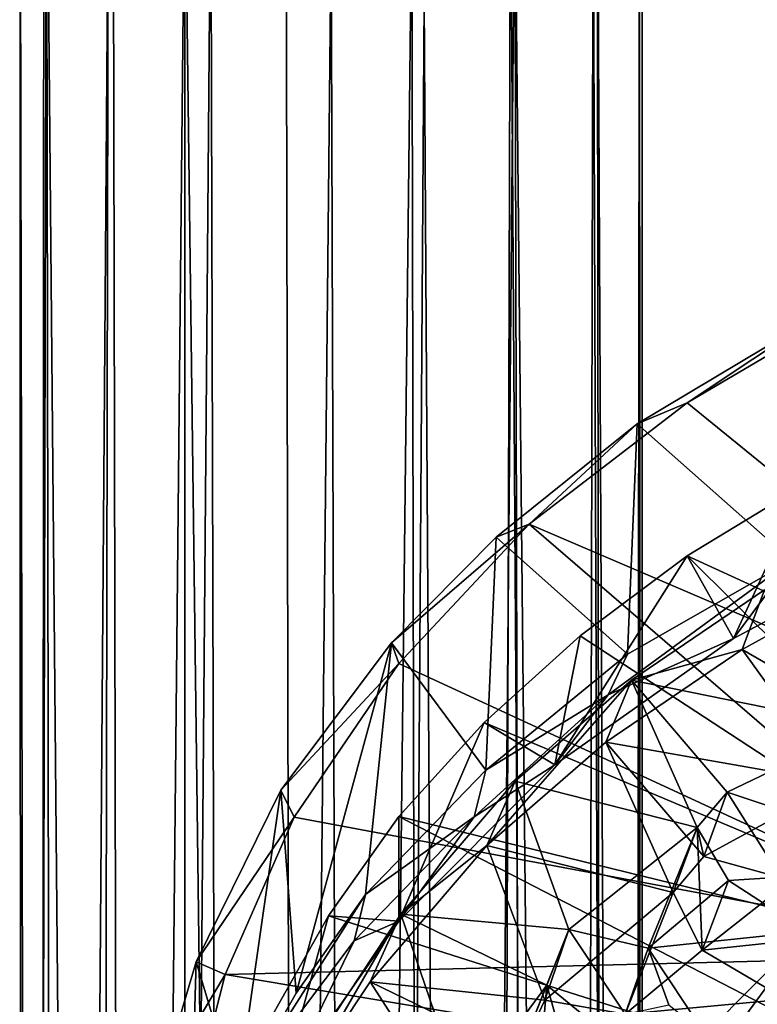
# Model space of a CAD drawing. Units: inches. Extents: x -6 to 6, y -11.6 to 11.2.
# Drawn here: x -0.5 to 0.7, y 5.4 to 7 of the extents above; entities that cross this region are included whole.
import ezdxf

# ---------------------------------------------------------------- set-up
doc = ezdxf.new("R2010")
doc.units = ezdxf.units.IN
doc.layers.get('0').update_dxf_attribs({"true_color": 0xc2ced6})

msp = doc.modelspace()

# ---------------------------------------------------------------- linework, layer by layer
for points in [[(-0.4566, 7.3251), (-0.4656, -7.6878), (-0.4945, 7.6368), (-0.4566, 7.3251)], [(-0.4945, 7.6368), (-0.4879, -7.6833), (-0.4523, 7.3771), (-0.4945, 7.6368)], [(-0.4945, 7.6368), (-0.4656, -7.6878), (-0.4879, -7.6833), (-0.4945, 7.6368)], [(-0.4523, 7.3771), (-0.4879, -7.6833), (-0.4266, -7.6818), (-0.4523, 7.3771)], [(-0.4266, -7.6818), (-0.3159, -7.6788), (-0.4523, 7.3771), (-0.4266, -7.6818)], [(-0.3159, -7.6788), (-0.3468, 7.3203), (-0.4523, 7.3771), (-0.3159, -7.6788)], [(0.4168, 7.3753), (0.4363, -7.6872), (0.2867, 7.2323), (0.4168, 7.3753)], [(0.4875, 7.3441), (0.489, -7.6866), (0.4168, 7.3753), (0.4875, 7.3441)], [(0.489, -7.6866), (0.4363, -7.6872), (0.4168, 7.3753), (0.489, -7.6866)], [(0.489, -7.6866), (0.4875, 7.3441), (0.4835, 7.334), (0.489, -7.6866)], [(-0.4656, -7.6878), (-0.4566, 7.3251), (-0.3552, 7.1747), (-0.4656, -7.6878)], [(0.4652, -7.6831), (0.4835, 7.334), (0.4101, 7.2354), (0.4652, -7.6831)], [(0.4835, 7.334), (0.4652, -7.6831), (0.489, -7.6866), (0.4835, 7.334)], [(-0.3468, 7.3203), (-0.3159, -7.6788), (-0.1932, 7.2459), (-0.3468, 7.3203)], [(-0.2341, 7.2559), (-0.2349, -7.6933), (-0.3834, -7.691), (-0.2341, 7.2559)], [(-0.3834, -7.691), (-0.3552, 7.1747), (-0.2341, 7.2559), (-0.3834, -7.691)], [(-0.1932, 7.2459), (-0.3159, -7.6788), (-0.1523, -7.6759), (-0.1932, 7.2459)], [(-0.0432, -7.6941), (-0.2349, -7.6933), (-0.2341, 7.2559), (-0.0432, -7.6941)], [(-0.2341, 7.2559), (-0.074, 7.1887), (-0.0432, -7.6941), (-0.2341, 7.2559)], [(-0.1932, 7.2459), (-0.1523, -7.6759), (-0.0029, 7.1169), (-0.1932, 7.2459)], [(0.2342, -7.6768), (0.2796, 7.2454), (0.1438, 7.0069), (0.2342, -7.6768)], [(0.2796, 7.2454), (0.2342, -7.6768), (0.3761, -7.6802), (0.2796, 7.2454)], [(0.3761, -7.6802), (0.4101, 7.2354), (0.2796, 7.2454), (0.3761, -7.6802)], [(0.1541, -7.6922), (0.124, 7.1698), (0.2867, 7.2323), (0.1541, -7.6922)], [(0.2867, 7.2323), (0.3229, -7.6922), (0.1541, -7.6922), (0.2867, 7.2323)], [(0.4363, -7.6872), (0.3229, -7.6922), (0.2867, 7.2323), (0.4363, -7.6872)], [(0.4101, 7.2354), (0.3761, -7.6802), (0.4652, -7.6831), (0.4101, 7.2354)], [(-0.0432, -7.6941), (-0.074, 7.1887), (0.124, 7.1698), (-0.0432, -7.6941)], [(-0.3834, -7.691), (-0.4656, -7.6878), (-0.3552, 7.1747), (-0.3834, -7.691)], [(0.124, 7.1698), (0.1541, -7.6922), (-0.0432, -7.6941), (0.124, 7.1698)], [(-0.0029, 7.1169), (-0.1523, -7.6759), (0.0452, -7.6777), (-0.0029, 7.1169)], [(-0.0029, 7.1169), (0.0452, -7.6777), (0.1438, 7.0069), (-0.0029, 7.1169)], [(0.1438, 7.0069), (0.0452, -7.6777), (0.2342, -7.6768), (0.1438, 7.0069)], [(0.8382, 6.5368), (0.5584, 6.3722), (1.3336, 5.7414), (0.8382, 6.5368)], [(0.5584, 6.3722), (0.8382, 6.5368), (0.7657, 6.5102), (0.5584, 6.3722)], [(0.4795, 6.3389), (0.7657, 6.5102), (0.723, 6.1231), (0.4795, 6.3389)], [(0.4795, 6.3389), (0.5584, 6.3722), (0.7657, 6.5102), (0.4795, 6.3389)], [(0.4795, 6.3389), (0.3093, 6.1805), (0.5584, 6.3722), (0.4795, 6.3389)], [(1.3336, 5.7414), (0.5584, 6.3722), (0.3093, 6.1805), (1.3336, 5.7414)], [(0.2573, 6.16), (0.4795, 6.3389), (0.4645, 5.9753), (0.2573, 6.16)], [(0.4795, 6.3389), (0.2573, 6.16), (0.3093, 6.1805), (0.4795, 6.3389)], [(0.723, 6.1231), (0.4645, 5.9753), (0.4795, 6.3389), (0.723, 6.1231)], [(0.5584, 6.1305), (0.7434, 6.2429), (1.5985, 5.6533), (0.5584, 6.1305)], [(0.7434, 6.2429), (0.5584, 6.1305), (0.6317, 5.9999), (0.7434, 6.2429)], [(0.7434, 6.2429), (0.6317, 5.9999), (0.9114, 6.149), (0.7434, 6.2429)], [(0.0923, 5.9935), (0.1039, 5.9606), (0.3093, 6.1805), (0.0923, 5.9935)], [(0.0923, 5.9935), (0.3093, 6.1805), (0.2573, 6.16), (0.0923, 5.9935)], [(0.3093, 6.1805), (0.1039, 5.9606), (1.0966, 5.5012), (0.3093, 6.1805)], [(1.0966, 5.5012), (1.3336, 5.7414), (0.3093, 6.1805), (1.0966, 5.5012)], [(0.0923, 5.9935), (0.2573, 6.16), (0.2407, 5.7923), (0.0923, 5.9935)], [(0.4645, 5.9753), (0.2407, 5.7923), (0.2573, 6.16), (0.4645, 5.9753)], [(0.723, 6.1231), (0.9114, 6.149), (0.6317, 5.9999), (0.723, 6.1231)], [(0.3498, 5.8009), (0.6317, 5.9999), (0.5584, 6.1305), (0.3498, 5.8009)], [(0.5584, 6.1305), (0.3898, 6.0045), (0.3498, 5.8009), (0.5584, 6.1305)], [(1.2564, 5.4369), (0.3898, 6.0045), (0.5584, 6.1305), (1.2564, 5.4369)], [(1.5985, 5.6533), (1.2564, 5.4369), (0.5584, 6.1305), (1.5985, 5.6533)], [(0.4338, 5.9112), (0.723, 6.1231), (0.6317, 5.9999), (0.4338, 5.9112)], [(0.723, 6.1231), (0.4338, 5.9112), (0.4645, 5.9753), (0.723, 6.1231)], [(0.8353, 5.8601), (0.6804, 6.0772), (0.4705, 5.9341), (0.8353, 5.8601)], [(0.4705, 5.9341), (0.6804, 6.0772), (0.6452, 5.9828), (0.4705, 5.9341)], [(0.8646, 5.8557), (0.6452, 5.9828), (0.828, 6.0833), (0.8646, 5.8557)], [(0.828, 6.0833), (0.6452, 5.9828), (0.6804, 6.0772), (0.828, 6.0833)], [(0.2381, 5.8674), (0.3898, 6.0045), (1.2564, 5.4369), (0.2381, 5.8674)], [(0.3898, 6.0045), (0.2381, 5.8674), (0.3498, 5.8009), (0.3898, 6.0045)], [(0.3498, 5.8009), (0.4338, 5.9112), (0.6317, 5.9999), (0.3498, 5.8009)], [(-0.0581, 5.4401), (-0.0824, 5.7607), (0.0923, 5.9935), (-0.0581, 5.4401)], [(0.1039, 5.9606), (0.0923, 5.9935), (-0.0824, 5.7607), (0.1039, 5.9606)], [(0.0923, 5.9935), (0.0512, 5.5959), (-0.0581, 5.4401), (0.0923, 5.9935)], [(0.2407, 5.7923), (0.0512, 5.5959), (0.0923, 5.9935), (0.2407, 5.7923)], [(0.4338, 5.9112), (0.2407, 5.7923), (0.4645, 5.9753), (0.4338, 5.9112)], [(0.4304, 5.8364), (0.6452, 5.9828), (0.7973, 5.7718), (0.4304, 5.8364)], [(0.6452, 5.9828), (0.4304, 5.8364), (0.4705, 5.9341), (0.6452, 5.9828)], [(0.8646, 5.8557), (0.7973, 5.7718), (0.6452, 5.9828), (0.8646, 5.8557)], [(-0.0615, 5.7182), (0.1039, 5.9606), (-0.0824, 5.7607), (-0.0615, 5.7182)], [(1.0966, 5.5012), (0.1039, 5.9606), (-0.0615, 5.7182), (1.0966, 5.5012)], [(0.4705, 5.9341), (0.4304, 5.8364), (0.2425, 5.6735), (0.4705, 5.9341)], [(0.2425, 5.6735), (0.287, 5.7749), (0.4705, 5.9341), (0.2425, 5.6735)], [(0.287, 5.7749), (0.5743, 5.7019), (0.4705, 5.9341), (0.287, 5.7749)], [(0.4705, 5.9341), (0.6215, 5.7576), (0.8353, 5.8601), (0.4705, 5.9341)], [(0.6215, 5.7576), (0.4705, 5.9341), (0.5743, 5.7019), (0.6215, 5.7576)], [(0.3498, 5.8009), (0.2226, 5.7187), (0.4338, 5.9112), (0.3498, 5.8009)], [(0.4338, 5.9112), (0.2226, 5.7187), (0.2407, 5.7923), (0.4338, 5.9112)], [(0.1039, 5.719), (0.2381, 5.8674), (1.2564, 5.4369), (0.1039, 5.719)], [(0.2381, 5.8674), (0.1039, 5.719), (0.1039, 5.5537), (0.2381, 5.8674)], [(0.1039, 5.5537), (0.3498, 5.8009), (0.2381, 5.8674), (0.1039, 5.5537)], [(0.6215, 5.7576), (0.7337, 5.7202), (0.8353, 5.8601), (0.6215, 5.7576)], [(0.2425, 5.6735), (0.4304, 5.8364), (0.5364, 5.599), (0.2425, 5.6735)], [(0.7973, 5.7718), (0.5847, 5.656), (0.4304, 5.8364), (0.7973, 5.7718)], [(0.5847, 5.656), (0.5364, 5.599), (0.4304, 5.8364), (0.5847, 5.656)], [(0.2226, 5.7187), (0.3498, 5.8009), (0.1039, 5.5537), (0.2226, 5.7187)], [(0.2407, 5.7923), (0.2226, 5.7187), (0.0512, 5.5959), (0.2407, 5.7923)], [(0.3719, 5.5407), (0.287, 5.7749), (0.107, 5.5648), (0.3719, 5.5407)], [(0.107, 5.5648), (0.287, 5.7749), (0.2425, 5.6735), (0.107, 5.5648)], [(0.5743, 5.7019), (0.287, 5.7749), (0.3719, 5.5407), (0.5743, 5.7019)], [(0.5847, 5.656), (0.7973, 5.7718), (0.7068, 5.6221), (0.5847, 5.656)], [(-0.2162, 5.4899), (-0.0824, 5.7607), (-0.1521, 5.2765), (-0.2162, 5.4899)], [(-0.0824, 5.7607), (-0.2162, 5.4899), (-0.0615, 5.7182), (-0.0824, 5.7607)], [(-0.1521, 5.2765), (-0.0824, 5.7607), (-0.0581, 5.4401), (-0.1521, 5.2765)], [(0.5847, 5.656), (0.6215, 5.7576), (0.5743, 5.7019), (0.5847, 5.656)], [(0.6215, 5.7576), (0.5847, 5.656), (0.7068, 5.6221), (0.6215, 5.7576)], [(0.7068, 5.6221), (0.7337, 5.7202), (0.6215, 5.7576), (0.7068, 5.6221)], [(-0.1703, 5.4698), (-0.0615, 5.7182), (-0.2162, 5.4899), (-0.1703, 5.4698)], [(1.0966, 5.5012), (-0.0615, 5.7182), (-0.1703, 5.4698), (1.0966, 5.5012)], [(1.0742, 5.2183), (-0.0074, 5.5622), (0.1039, 5.719), (1.0742, 5.2183)], [(0.1039, 5.719), (-0.0074, 5.5622), (0.1039, 5.5537), (0.1039, 5.719)], [(0.1039, 5.5537), (0.0331, 5.5228), (0.2226, 5.7187), (0.1039, 5.5537)], [(0.2226, 5.7187), (0.0331, 5.5228), (0.0512, 5.5959), (0.2226, 5.7187)], [(1.2564, 5.4369), (1.0742, 5.2183), (0.1039, 5.719), (1.2564, 5.4369)], [(0.3719, 5.5407), (0.4972, 5.5113), (0.5743, 5.7019), (0.3719, 5.5407)], [(0.4972, 5.5113), (0.6236, 5.6183), (0.5743, 5.7019), (0.4972, 5.5113)], [(0.5743, 5.7019), (0.5364, 5.599), (0.5847, 5.656), (0.5743, 5.7019)], [(0.5825, 5.5079), (0.5364, 5.599), (0.5743, 5.7019), (0.5825, 5.5079)], [(0.5743, 5.7019), (0.6236, 5.6183), (0.5825, 5.5079), (0.5743, 5.7019)], [(0.3342, 5.4293), (0.0583, 5.4584), (0.2425, 5.6735), (0.3342, 5.4293)], [(0.2425, 5.6735), (0.0583, 5.4584), (0.107, 5.5648), (0.2425, 5.6735)], [(0.3342, 5.4293), (0.2425, 5.6735), (0.5364, 5.599), (0.3342, 5.4293)], [(0.6236, 5.6183), (0.4972, 5.5113), (0.748, 5.5376), (0.6236, 5.6183)], [(0.7304, 5.6251), (0.6959, 5.5205), (0.5825, 5.5079), (0.7304, 5.6251)], [(0.5825, 5.5079), (0.6236, 5.6183), (0.7304, 5.6251), (0.5825, 5.5079)], [(0.748, 5.5376), (0.7304, 5.6251), (0.6236, 5.6183), (0.748, 5.5376)], [(0.0331, 5.5228), (-0.1521, 5.2765), (0.0512, 5.5959), (0.0331, 5.5228)], [(0.0512, 5.5959), (-0.1521, 5.2765), (-0.0581, 5.4401), (0.0512, 5.5959)], [(0.5364, 5.599), (0.4607, 5.4071), (0.3342, 5.4293), (0.5364, 5.599)], [(0.4607, 5.4071), (0.5364, 5.599), (0.5825, 5.5079), (0.4607, 5.4071)], [(0.107, 5.5648), (0.0583, 5.4584), (-0.0487, 5.2965), (0.107, 5.5648)], [(-0.0487, 5.2965), (0.0024, 5.4066), (0.107, 5.5648), (-0.0487, 5.2965)], [(0.107, 5.5648), (0.0024, 5.4066), (0.2056, 5.275), (0.107, 5.5648)], [(0.2056, 5.275), (0.3373, 5.4528), (0.107, 5.5648), (0.2056, 5.275)], [(0.3719, 5.5407), (0.107, 5.5648), (0.3373, 5.4528), (0.3719, 5.5407)], [(-0.0991, 5.3994), (-0.0074, 5.5622), (1.0742, 5.2183), (-0.0991, 5.3994)], [(-0.0074, 5.5622), (-0.0991, 5.3994), (-0.0837, 5.2854), (-0.0074, 5.5622)], [(-0.0837, 5.2854), (0.1039, 5.5537), (-0.0074, 5.5622), (-0.0837, 5.2854)], [(0.0331, 5.5228), (0.1039, 5.5537), (-0.0837, 5.2854), (0.0331, 5.5228)], [(0.2937, 5.3439), (0.3342, 5.4293), (0.3719, 5.5407), (0.2937, 5.3439)], [(0.3719, 5.5407), (0.3373, 5.4528), (0.2937, 5.3439), (0.3719, 5.5407)], [(0.3719, 5.5407), (0.3342, 5.4293), (0.4607, 5.4071), (0.3719, 5.5407)], [(0.4607, 5.4071), (0.4972, 5.5113), (0.3719, 5.5407), (0.4607, 5.4071)], [(0.5868, 5.3758), (0.748, 5.5376), (0.4972, 5.5113), (0.5868, 5.3758)], [(0.5488, 5.2654), (0.7139, 5.431), (0.748, 5.5376), (0.5488, 5.2654)], [(0.748, 5.5376), (0.5868, 5.3758), (0.5488, 5.2654), (0.748, 5.5376)], [(-0.0837, 5.2854), (-0.1521, 5.2765), (0.0331, 5.5228), (-0.0837, 5.2854)], [(0.7139, 5.431), (0.5825, 5.5079), (0.6959, 5.5205), (0.7139, 5.431)], [(0.5298, 5.4216), (0.4972, 5.5113), (0.4607, 5.4071), (0.5298, 5.4216)], [(0.5825, 5.5079), (0.7139, 5.431), (0.4607, 5.4071), (0.5825, 5.5079)], [(0.5298, 5.4216), (0.5868, 5.3758), (0.4972, 5.5113), (0.5298, 5.4216)], [(-0.2731, 5.2975), (-0.2162, 5.4899), (-0.2278, 5.0976), (-0.2731, 5.2975)], [(-0.2731, 5.2975), (-0.1703, 5.4698), (-0.2162, 5.4899), (-0.2731, 5.2975)], [(-0.1521, 5.2765), (-0.2278, 5.0976), (-0.2162, 5.4899), (-0.1521, 5.2765)], [(-0.1703, 5.4698), (0.9997, 5.2742), (1.0966, 5.5012), (-0.1703, 5.4698)], [(-0.2731, 5.2975), (-0.2147, 5.2958), (-0.1703, 5.4698), (-0.2731, 5.2975)], [(-0.2147, 5.2958), (0.9997, 5.2742), (-0.1703, 5.4698), (-0.2147, 5.2958)], [(0.2501, 5.1605), (-0.0487, 5.2965), (0.0583, 5.4584), (0.2501, 5.1605)], [(0.0583, 5.4584), (0.2937, 5.3439), (0.2501, 5.1605), (0.0583, 5.4584)], [(0.3342, 5.4293), (0.2937, 5.3439), (0.0583, 5.4584), (0.3342, 5.4293)], [(0.3373, 5.4528), (0.2056, 5.275), (0.3204, 5.2572), (0.3373, 5.4528)], [(0.393, 5.2553), (0.2937, 5.3439), (0.3373, 5.4528), (0.393, 5.2553)], [(0.3204, 5.2572), (0.4341, 5.3734), (0.3373, 5.4528), (0.3204, 5.2572)], [(0.3373, 5.4528), (0.4341, 5.3734), (0.393, 5.2553), (0.3373, 5.4528)], [(0.4607, 5.4071), (0.7139, 5.431), (0.5488, 5.2654), (0.4607, 5.4071)]]:
    msp.add_lwpolyline(points)

doc.saveas('drawing.dxf')
